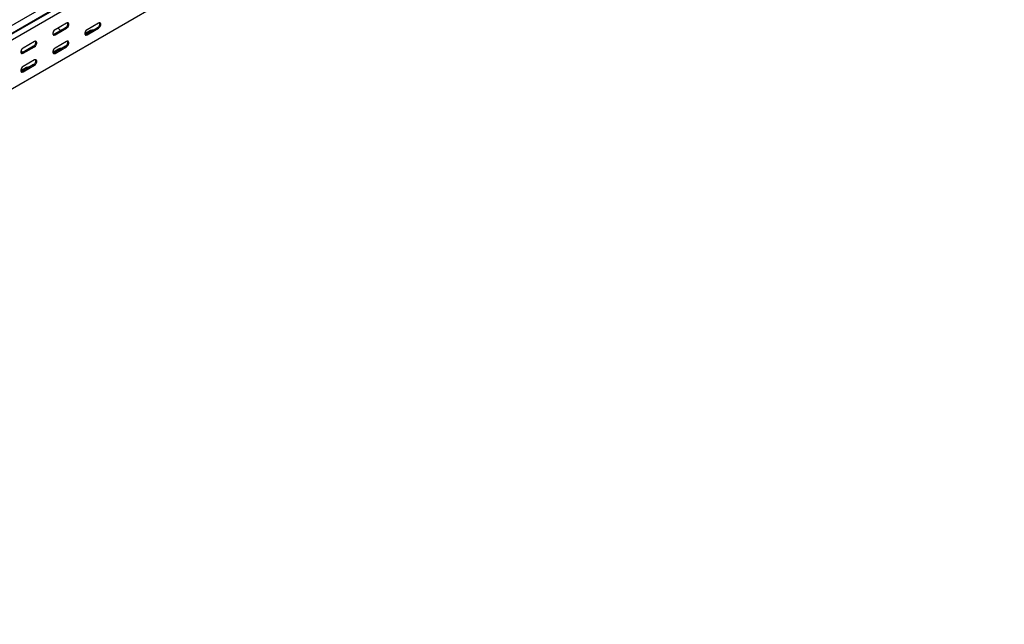
# Model space of a CAD drawing. Units: millimetres. Extents: x 109 to 3628, y 282 to 2721.
# Drawn here: x 2514 to 3603, y 282 to 950 of the extents above; entities that cross this region are included whole.
import ezdxf

# ---------------------------------------------------------------- set-up
doc = ezdxf.new("R2010")
doc.units = ezdxf.units.MM

msp = doc.modelspace()

# ---------------------------------------------------------------- linework, layer by layer
at = {"color": 7, "linetype": 'Continuous', "lineweight": 25}
for p, q in [((3598.6, 1574.3), (1477.3, 349.7)), ((1481.2, 343.5), (3602.5, 1568.2)), ((1478.2, 341.1), (3599.5, 1565.7)), ((3602.9, 1560.5), (1481.6, 335.9)), ((3602.9, 1506.5), (1481.6, 281.9)), ((2565.2, 940.9), (2552.5, 933.6)), ((2566.3, 946), (2553.6, 938.7)), ((2553.6, 933), (2566.3, 940.3)), ((2559.6, 938.1), (2559.9, 937.9)), ((2592.8, 937.7), (2586.5, 934)), ((2600.6, 940.9), (2587.9, 933.6)), ((2601.6, 946), (2588.9, 938.7)), ((2588.9, 933), (2601.6, 940.3)), ((2530.9, 925.6), (2518.2, 918.3)), ((2566.3, 925.6), (2553.6, 918.3)), ((2529.9, 920.5), (2517.1, 913.2)), ((2518.2, 912.6), (2530.9, 919.9)), ((2557.4, 917.2), (2551.1, 913.6)), ((2565.2, 920.5), (2552.5, 913.2)), ((2553.6, 912.5), (2566.3, 919.9)), ((2530.9, 905.2), (2518.2, 897.9)), ((2522.1, 896.8), (2515.8, 893.2)), ((2529.9, 900.1), (2517.1, 892.8)), ((2518.2, 892.1), (2530.9, 899.5))]:
    msp.add_line(p, q, dxfattribs=at)
at = {"color": 7, "linetype": 'Continuous', "lineweight": 25, "flags": 128}
for points in [[(2553.6, 938.7), (2552.7, 938), (2552, 937.1), (2551.4, 936), (2551.1, 934.9), (2551.1, 933.9), (2551.4, 933.2), (2552, 932.7), (2552.7, 932.6), (2553.6, 933)], [(2566.3, 940.3), (2567.1, 941), (2567.9, 941.9), (2568.4, 943), (2568.7, 944.1), (2568.7, 945.1), (2568.4, 945.8), (2567.9, 946.3), (2567.1, 946.3), (2566.3, 946)], [(2588.9, 938.7), (2588.1, 938), (2587.3, 937.1), (2586.8, 936), (2586.5, 934.9), (2586.5, 933.9), (2586.8, 933.2), (2587.3, 932.7), (2588.1, 932.6), (2588.9, 933)], [(2601.6, 940.3), (2602.5, 941), (2603.2, 941.9), (2603.8, 943), (2604.1, 944.1), (2604.1, 945.1), (2603.8, 945.8), (2603.2, 946.3), (2602.5, 946.3), (2601.6, 946)], [(2530.9, 919.9), (2531.8, 920.6), (2532.5, 921.5), (2533.1, 922.6), (2533.4, 923.7), (2533.4, 924.7), (2533.1, 925.4), (2532.5, 925.9), (2531.8, 925.9), (2530.9, 925.6)], [(2552.5, 933.6), (2551.6, 933.3), (2551.4, 933.2)], [(2566.3, 919.9), (2567.1, 920.6), (2567.9, 921.5), (2568.4, 922.6), (2568.7, 923.7), (2568.7, 924.7), (2568.4, 925.4), (2567.9, 925.9), (2567.1, 925.9), (2566.3, 925.6)], [(2587.9, 933.6), (2587, 933.3), (2586.7, 933.2)], [(2518.2, 918.3), (2517.4, 917.6), (2516.6, 916.7), (2516.1, 915.6), (2515.8, 914.5), (2515.8, 913.5), (2516.1, 912.7), (2516.6, 912.3), (2517.4, 912.2), (2518.2, 912.6)], [(2553.6, 918.3), (2552.7, 917.6), (2552, 916.7), (2551.4, 915.6), (2551.1, 914.5), (2551.1, 913.5), (2551.4, 912.7), (2552, 912.3), (2552.7, 912.2), (2553.6, 912.5)], [(2517.1, 913.1), (2516.7, 913.3), (2515.8, 913.5)], [(2517.1, 913.2), (2516.3, 912.8), (2516, 912.8)], [(2530.9, 899.5), (2531.8, 900.1), (2532.5, 901.1), (2533.1, 902.2), (2533.4, 903.3), (2533.4, 904.2), (2533.1, 905), (2532.5, 905.5), (2531.8, 905.5), (2530.9, 905.2)], [(2552.5, 913.2), (2551.6, 912.8), (2551.4, 912.8)], [(2518.2, 897.9), (2517.4, 897.2), (2516.6, 896.3), (2516.1, 895.2), (2515.8, 894.1), (2515.8, 893.1), (2516.1, 892.3), (2516.6, 891.9), (2517.4, 891.8), (2518.2, 892.1)], [(2517.1, 892.8), (2516.3, 892.4), (2516, 892.4)]]:
    msp.add_lwpolyline(points, dxfattribs=at)
at = {"color": 7, "linetype": 'Continuous', "lineweight": 25}
for centre, radius, start, end in [((2562.6, 943.8), 6.48, 209.3765, 242.3689), ((2563.1, 945), 4.59, 298.2645, 17.7382), ((2595.3, 932.9), 5.34, 83.1834, 117.3822), ((2598.4, 945), 4.59, 298.2645, 17.7382), ((2527.7, 924.6), 4.59, 298.2645, 17.7382), ((2563.1, 924.6), 4.59, 298.2645, 17.7382), ((2514.7, 908.4), 6.39, 56.5165, 79.667), ((2559.9, 912.5), 5.34, 83.1834, 117.3822), ((2527.7, 904.1), 4.59, 298.2645, 17.7382), ((2524.5, 892.1), 5.34, 83.1834, 117.3822)]:
    msp.add_arc(centre, radius, start, end, dxfattribs=at)

doc.saveas('drawing.dxf')
